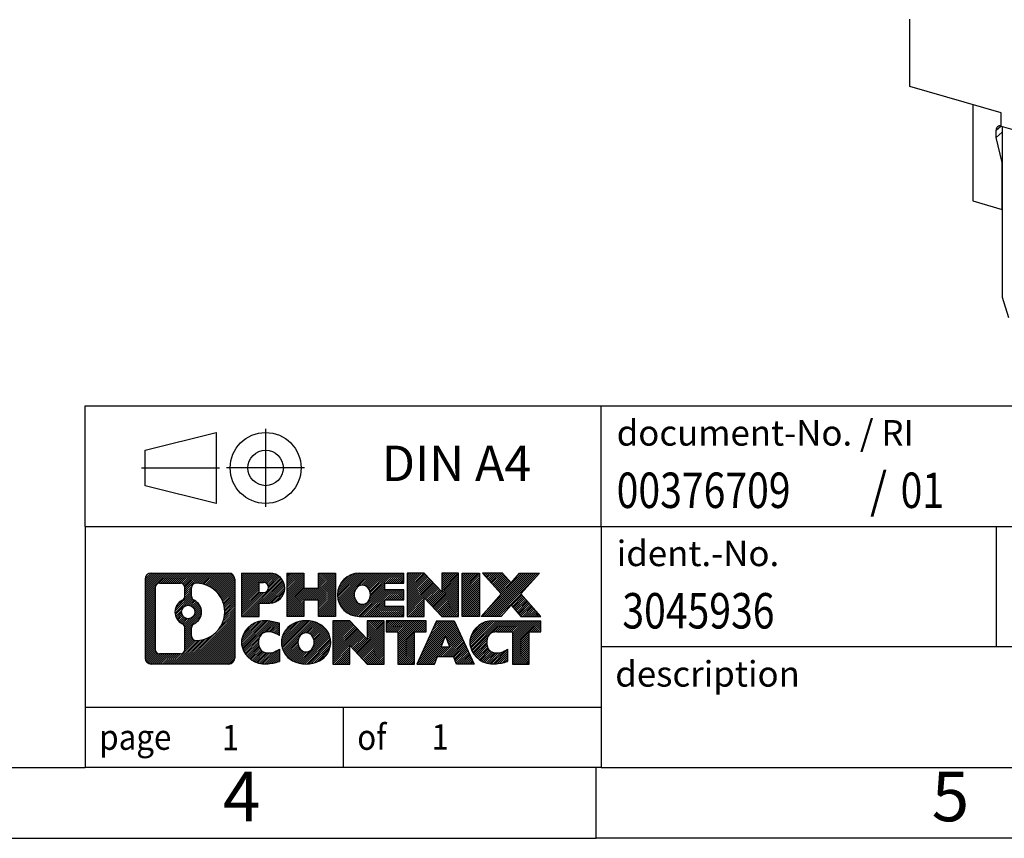
# Model space of a CAD drawing. Units: millimetres. Extents: x -38 to 259, y 742 to 952.
# Drawn here: x 120 to 190, y 742 to 800 of the extents above; entities that cross this region are included whole.
import ezdxf

# ---------------------------------------------------------------- set-up
doc = ezdxf.new("R2010")
doc.units = ezdxf.units.MM
doc.linetypes.add('DOT_CENTER', pattern=[14, 12, -1, 0, -1])
doc.linetypes.add('PHANTOM', pattern=[13, 10, -1, 0, -1, 0, -1])
doc.layers.add('1', color=7, linetype='Continuous')
doc.styles.add('CONVERTER_11', font='txt.shx', dxfattribs={"width": 0.9})
doc.styles.add('CONVERTER_12', font='txt.shx', dxfattribs={"width": 0.81})
doc.styles.add('CONVERTER_14', font='txt.shx', dxfattribs={"width": 0.855})
pattern_1 = [(45, (0, 0), (-0.0707106781186548, 0.0707106781186548), [])]

# ---------------------------------------------------------------- blocks, each defined once
blk = doc.blocks.new('UPBV_4_14-select__1', base_point=(182.9487208043386, 776.8789758550196))
at = {"color": 7, "linetype": 'Continuous'}
for p, q in [((182.9487208043387, 794.927545623851), (182.9487208043386, 799.6690347095828)), ((189.4006099630895, 793.0650456525576), (182.9487208043387, 794.927545623851)), ((187.3936235902126, 793.6444127138778), (187.3936235902128, 786.8461132941696)), ((189.4006099630894, 792.112417708394), (189.4006099630895, 793.0650456525576)), ((189.0390718574033, 791.307458095741), (189.0390718574033, 791.8270733380117)), ((189.4006099630894, 792.112417708394), (196.7618258952605, 789.9874177083929)), ((189.4756099630894, 792.0907670732995), (189.4756099630885, 780.0530139607002)), ((189.0390718574033, 791.307458095741), (189.4756099630894, 791.6855111849852)), ((189.4720845592955, 789.5664326919567), (189.0390718574033, 791.307458095741)), ((189.4720845592955, 789.5664326919567), (189.4756099630892, 789.5694857812007)), ((189.4720845592956, 786.2461132941697), (189.4720845592955, 789.5664326919567)), ((187.3936235902128, 786.8461132941696), (189.4720845592956, 786.2461132941697)), ((189.4720845592956, 786.2461132941697), (189.475609963089, 786.2491663834135)), ((189.4756099630885, 780.0530139607002), (189.9086226649821, 778.6289758550191))]:
    blk.add_line(p, q, dxfattribs=at)
at = {"color": 2, "linetype": 'Continuous'}
blk.add_line((189.0390718574033, 791.8270733380117), (189.4006099630894, 792.1401745219721), dxfattribs=at)
at = {"color": 7, "linetype": 'Continuous'}
for points, knots in [([(189.1447577239415, 792.0800378110209), (189.1143652402403, 792.0453363447309), (189.0510475331668, 791.9730415573069), (189.043168794786, 791.8770098597004), (189.0390718574033, 791.8270733380117)], [0, 0, 0, 0, 0.1347351597551298, 0.280698468389777, 0.280698468389777, 0.280698468389777, 0.280698468389777]), ([(189.4006099630894, 792.1497793173968), (189.3524106117277, 792.1517091570665), (189.2595400992779, 792.1554275534262), (189.1820370564935, 792.1045231042918), (189.1447577239415, 792.0800378110209)], [0, 0, 0, 0, 0.1407419042915127, 0.2711815175719802, 0.2711815175719802, 0.2711815175719802, 0.2711815175719802])]:
    blk.add_open_spline(points, degree=3, knots=knots, dxfattribs=at)
blk = doc.blocks.new('AllgSicht1', base_point=(214.0000001229905, 816.9999993799129))
blk.add_blockref('UPBV_4_14-select__1', (182.9487208043386, 776.8789758550196))
blk = doc.blocks.new('_rahmen', base_point=(254.3203638952822, 741.8844152331473))
at = {"layer": '1', "linetype": 'Continuous'}
h = blk.add_hatch(dxfattribs=at)
h.set_pattern_fill('_USER', color=2, scale=0.1, angle=45, pattern_type=0)
h.set_pattern_definition(pattern_1)
edge = h.paths.add_edge_path()
edge.add_line((135.3340155765783, 760.1666706177472), (135.3340155765783, 754.602159848547))
edge.add_arc((134.9097709611944, 754.602159848547), 0.4242446153832589, 270, 360, ccw=False)
edge.add_line((134.9097709611944, 754.1779152331637), (129.4364588704776, 754.1779152331637))
edge.add_arc((129.4364588704776, 754.602159848547), 0.4242446153828041, 180, 270, ccw=False)
edge.add_line((129.0122142550948, 754.602159848547), (129.0122142550948, 760.1666706177472))
edge.add_arc((129.4364588704776, 760.1666706177472), 0.4242446153838273, 90, 180, ccw=False)
edge.add_line((129.4364588704776, 760.590915233131), (134.9097709611944, 760.590915233131))
edge.add_arc((134.9097709611944, 760.1666706177472), 0.4242446153839126, 0, 90, ccw=False)
edge = h.paths.add_edge_path(flags=16)
edge.add_arc((132.0560445209951, 757.8477883893917), 0.4709789327785074, 0, 360)
edge = h.paths.add_edge_path(flags=16)
edge.add_arc((132.6059022337558, 756.7386467894232), 0.3157169230765964, 115.3740086783521, 180)
edge.add_line((132.290185310679, 756.7386467894232), (132.290185310679, 756.1567953827282))
edge.add_arc((132.6059022337558, 756.1567953827282), 0.3157169230768204, 180, 269.811032957449)
edge.add_arc((132.6115183690658, 757.8596303302971), 2.018561131933266, 269.8110329575858, 450.1889670424142)
edge.add_arc((132.6059022337558, 759.5624652778663), 0.3157169230760143, 90.18896704255111, 180)
edge.add_line((132.290185310679, 759.5624652778663), (132.290185310679, 758.9569299893594))
edge.add_arc((132.6059022337558, 758.9569299893594), 0.3157169230768204, 180, 244.625991321639)
edge.add_arc((132.0798595356679, 757.8477883893917), 0.9118481501444333, -64.62599132182282, 64.62599132180748, ccw=False)
edge = h.paths.add_edge_path(flags=16)
edge.add_arc((130.0303535472241, 755.2061877117973), 0.315716923075712, 180, 270)
edge.add_line((130.0303535472241, 754.8904707887206), (131.5061868082337, 754.8904707887206))
edge.add_arc((131.5061868082337, 755.2061877117973), 0.3157169230767067, 270, 360)
edge.add_line((131.8219037313103, 755.2061877117973), (131.8219037313103, 756.7369586433289))
edge.add_arc((131.5061868082337, 756.7369586433289), 0.315716923076593, 0, 64.80558935146468)
edge.add_arc((132.0287712558087, 757.8477883893917), 0.9118975235575889, 115.19441064852899, 244.80558935148622, ccw=False)
edge.add_arc((131.5061868082337, 758.9586181354539), 0.3157169230761717, 295.1944106485354, 360)
edge.add_line((131.8219037313103, 758.9586181354539), (131.8219037313103, 759.5626427545144))
edge.add_arc((131.5061868082337, 759.5626427545144), 0.315716923076593, 0, 90)
edge.add_line((131.5061868082337, 759.8783596775905), (130.0303535472241, 759.8783596775905))
edge.add_arc((130.0303535472241, 759.5626427545144), 0.3157169230761383, 90, 180)
edge.add_line((129.7146366241484, 759.5626427545144), (129.7146366241484, 755.2061877117973))
h = blk.add_hatch(dxfattribs=at)
h.set_pattern_fill('_USER', color=2, scale=0.1, angle=45, pattern_type=0)
h.set_pattern_definition(pattern_1)
edge = h.paths.add_edge_path()
edge.add_line((135.3340155765783, 760.1666706177472), (135.3340155765783, 754.602159848547))
edge.add_arc((134.9097709611944, 754.602159848547), 0.4242446153832589, 270, 360, ccw=False)
edge.add_line((134.9097709611944, 754.1779152331637), (129.4364588704776, 754.1779152331637))
edge.add_arc((129.4364588704776, 754.602159848547), 0.4242446153828041, 180, 270, ccw=False)
edge.add_line((129.0122142550948, 754.602159848547), (129.0122142550948, 760.1666706177472))
edge.add_arc((129.4364588704776, 760.1666706177472), 0.4242446153838273, 90, 180, ccw=False)
edge.add_line((129.4364588704776, 760.590915233131), (134.9097709611944, 760.590915233131))
edge.add_arc((134.9097709611944, 760.1666706177472), 0.4242446153839126, 0, 90, ccw=False)
edge = h.paths.add_edge_path(flags=16)
edge.add_arc((132.0560445209951, 757.8477883893917), 0.4709789327785074, 0, 360)
edge = h.paths.add_edge_path(flags=16)
edge.add_arc((132.6059022337558, 756.7386467894232), 0.3157169230765964, 115.3740086783521, 180)
edge.add_line((132.290185310679, 756.7386467894232), (132.290185310679, 756.1567953827282))
edge.add_arc((132.6059022337558, 756.1567953827282), 0.3157169230768204, 180, 269.811032957449)
edge.add_arc((132.6115183690658, 757.8596303302971), 2.018561131933266, 269.8110329575858, 450.1889670424142)
edge.add_arc((132.6059022337558, 759.5624652778663), 0.3157169230760143, 90.18896704255111, 180)
edge.add_line((132.290185310679, 759.5624652778663), (132.290185310679, 758.9569299893594))
edge.add_arc((132.6059022337558, 758.9569299893594), 0.3157169230768204, 180, 244.625991321639)
edge.add_arc((132.0798595356679, 757.8477883893917), 0.9118481501444333, -64.62599132182282, 64.62599132180748, ccw=False)
edge = h.paths.add_edge_path(flags=16)
edge.add_arc((130.0303535472241, 755.2061877117973), 0.315716923075712, 180, 270)
edge.add_line((130.0303535472241, 754.8904707887206), (131.5061868082337, 754.8904707887206))
edge.add_arc((131.5061868082337, 755.2061877117973), 0.3157169230767067, 270, 360)
edge.add_line((131.8219037313103, 755.2061877117973), (131.8219037313103, 756.7369586433289))
edge.add_arc((131.5061868082337, 756.7369586433289), 0.315716923076593, 0, 64.80558935146468)
edge.add_arc((132.0287712558087, 757.8477883893917), 0.9118975235575889, 115.19441064852899, 244.80558935148622, ccw=False)
edge.add_arc((131.5061868082337, 758.9586181354539), 0.3157169230761717, 295.1944106485354, 360)
edge.add_line((131.8219037313103, 758.9586181354539), (131.8219037313103, 759.5626427545144))
edge.add_arc((131.5061868082337, 759.5626427545144), 0.315716923076593, 0, 90)
edge.add_line((131.5061868082337, 759.8783596775905), (130.0303535472241, 759.8783596775905))
edge.add_arc((130.0303535472241, 759.5626427545144), 0.3157169230761383, 90, 180)
edge.add_line((129.7146366241484, 759.5626427545144), (129.7146366241484, 755.2061877117973))
h = blk.add_hatch(dxfattribs=at)
h.set_pattern_fill('_USER', color=2, scale=0.1, angle=45, pattern_type=0)
h.set_pattern_definition(pattern_1)
edge = h.paths.add_edge_path()
edge.add_line((137.8104046554795, 758.4801839504818), (137.0516370676992, 758.4801839504818))
edge.add_line((137.0516370676992, 758.4801839504818), (137.0516370676992, 757.537105709338))
edge.add_line((137.0516370676992, 757.537105709338), (135.8111326574451, 757.537105709338))
edge.add_line((135.8111326574451, 757.537105709338), (135.8111326574451, 760.5909152331492))
edge.add_line((135.8111326574451, 760.5909152331492), (137.8104046554795, 760.5909152331492))
edge.add_arc((137.8104046554795, 759.5355495918154), 1.055365641333651, -90, 90, ccw=False)
edge = h.paths.add_edge_path(flags=16)
edge.add_arc((137.3689321292411, 759.574945563038), 0.3528638246712035, 270, 450)
edge.add_line((137.3689321292411, 759.9278093877091), (137.0516370676992, 759.9278093877091))
edge.add_line((137.0516370676992, 759.9278093877091), (137.0516370676992, 759.2220817383668))
edge.add_line((137.0516370676992, 759.2220817383668), (137.3689321292411, 759.2220817383668))
h = blk.add_hatch(dxfattribs=at)
h.set_pattern_fill('_USER', color=2, scale=0.1, angle=45, pattern_type=0)
h.set_pattern_definition(pattern_1)
edge = h.paths.add_edge_path()
edge.add_line((137.8104046554795, 758.4801839504818), (137.0516370676992, 758.4801839504818))
edge.add_line((137.0516370676992, 758.4801839504818), (137.0516370676992, 757.537105709338))
edge.add_line((137.0516370676992, 757.537105709338), (135.8111326574451, 757.537105709338))
edge.add_line((135.8111326574451, 757.537105709338), (135.8111326574451, 760.5909152331492))
edge.add_line((135.8111326574451, 760.5909152331492), (137.8104046554795, 760.5909152331492))
edge.add_arc((137.8104046554795, 759.5355495918154), 1.055365641333651, -90, 90, ccw=False)
edge = h.paths.add_edge_path(flags=16)
edge.add_arc((137.3689321292411, 759.574945563038), 0.3528638246712035, 270, 450)
edge.add_line((137.3689321292411, 759.9278093877091), (137.0516370676992, 759.9278093877091))
edge.add_line((137.0516370676992, 759.9278093877091), (137.0516370676992, 759.2220817383668))
edge.add_line((137.0516370676992, 759.2220817383668), (137.3689321292411, 759.2220817383668))
h = blk.add_hatch(dxfattribs=at)
h.set_pattern_fill('_USER', color=2, scale=0.1, angle=45, pattern_type=0)
h.set_pattern_definition(pattern_1)
h.paths.add_polyline_path([(142.4430600814933, 757.537105709338), (141.2502673793269, 757.537105709338), (141.2502673793269, 758.6713778181818), (140.2006098014194, 758.6713778181818), (140.2006098014194, 757.537105709338), (139.0078170992528, 757.537105709338), (139.0078170992528, 760.5909152331492), (140.2006098014194, 760.5909152331492), (140.2006098014194, 759.5220818998146), (141.2502673793269, 759.5220818998146), (141.2502673793269, 760.5909152331492), (142.4430600814933, 760.5909152331492)])
h = blk.add_hatch(dxfattribs=at)
h.set_pattern_fill('_USER', color=2, scale=0.1, angle=45, pattern_type=0)
h.set_pattern_definition(pattern_1)
h.paths.add_polyline_path([(142.4430600814933, 757.537105709338), (141.2502673793269, 757.537105709338), (141.2502673793269, 758.6713778181818), (140.2006098014194, 758.6713778181818), (140.2006098014194, 757.537105709338), (139.0078170992528, 757.537105709338), (139.0078170992528, 760.5909152331492), (140.2006098014194, 760.5909152331492), (140.2006098014194, 759.5220818998146), (141.2502673793269, 759.5220818998146), (141.2502673793269, 760.5909152331492), (142.4430600814933, 760.5909152331492)])
h = blk.add_hatch(dxfattribs=at)
h.set_pattern_fill('_USER', color=2, scale=0.1, angle=45, pattern_type=0)
h.set_pattern_definition(pattern_1)
edge = h.paths.add_edge_path()
edge.add_line((147.2619425982479, 759.8929016277061), (145.9260147718202, 759.8929016277061))
edge.add_line((145.9260147718202, 759.8929016277061), (145.9260147718202, 759.4130172739644))
edge.add_line((145.9260147718202, 759.4130172739644), (147.2619425982479, 759.4130172739644))
edge.add_line((147.2619425982479, 759.4130172739644), (147.2619425982479, 758.7150036685222))
edge.add_line((147.2619425982479, 758.7150036685222), (145.9260147718202, 758.7150036685222))
edge.add_line((145.9260147718202, 758.7150036685222), (145.9260147718202, 758.2351193147805))
edge.add_line((145.9260147718202, 758.2351193147805), (147.2619425982479, 758.2351193147805))
edge.add_line((147.2619425982479, 758.2351193147805), (147.2619425982479, 757.537105709338))
edge.add_line((147.2619425982479, 757.537105709338), (144.1116228744669, 757.537105709338))
edge.add_arc((144.1116228744669, 759.0640104712433), 1.526904761905939, 90, 270, ccw=False)
edge.add_line((144.1116228744669, 760.5909152331492), (147.2619425982479, 760.5909152331492))
edge.add_line((147.2619425982479, 760.5909152331492), (147.2619425982479, 759.8929016277061))
edge = h.paths.add_edge_path(flags=16)
edge.add_arc((144.3278948846321, 759.2207416493637), 0.5179085730135616, 38.12041979714829, 141.879580202844)
edge.add_arc((144.5276349209784, 759.0640104712433), 0.7717997786797075, 141.8795802028371, 218.1204197971562)
edge.add_arc((144.3278948846321, 758.9072792931229), 0.5179085730134722, 218.120419797156, 321.8795802028517)
edge.add_arc((144.1281548482859, 759.0640104712433), 0.7717997786796373, 321.8795802028437, 398.1204197971629)
h = blk.add_hatch(dxfattribs=at)
h.set_pattern_fill('_USER', color=2, scale=0.1, angle=45, pattern_type=0)
h.set_pattern_definition(pattern_1)
edge = h.paths.add_edge_path()
edge.add_line((147.2619425982479, 759.8929016277061), (145.9260147718202, 759.8929016277061))
edge.add_line((145.9260147718202, 759.8929016277061), (145.9260147718202, 759.4130172739644))
edge.add_line((145.9260147718202, 759.4130172739644), (147.2619425982479, 759.4130172739644))
edge.add_line((147.2619425982479, 759.4130172739644), (147.2619425982479, 758.7150036685222))
edge.add_line((147.2619425982479, 758.7150036685222), (145.9260147718202, 758.7150036685222))
edge.add_line((145.9260147718202, 758.7150036685222), (145.9260147718202, 758.2351193147805))
edge.add_line((145.9260147718202, 758.2351193147805), (147.2619425982479, 758.2351193147805))
edge.add_line((147.2619425982479, 758.2351193147805), (147.2619425982479, 757.537105709338))
edge.add_line((147.2619425982479, 757.537105709338), (144.1116228744669, 757.537105709338))
edge.add_arc((144.1116228744669, 759.0640104712433), 1.526904761905939, 90, 270, ccw=False)
edge.add_line((144.1116228744669, 760.5909152331492), (147.2619425982479, 760.5909152331492))
edge.add_line((147.2619425982479, 760.5909152331492), (147.2619425982479, 759.8929016277061))
edge = h.paths.add_edge_path(flags=16)
edge.add_arc((144.3278948846321, 759.2207416493637), 0.5179085730135616, 38.12041979714829, 141.879580202844)
edge.add_arc((144.5276349209784, 759.0640104712433), 0.7717997786797075, 141.8795802028371, 218.1204197971562)
edge.add_arc((144.3278948846321, 758.9072792931229), 0.5179085730134722, 218.120419797156, 321.8795802028517)
edge.add_arc((144.1281548482859, 759.0640104712433), 0.7717997786796373, 321.8795802028437, 398.1204197971629)
h = blk.add_hatch(dxfattribs=at)
h.set_pattern_fill('_USER', color=2, scale=0.1, angle=45, pattern_type=0)
h.set_pattern_definition(pattern_1)
h.paths.add_polyline_path([(149.9337982511013, 759.282139722944), (148.6932938408473, 760.5909152331492), (147.5005011386808, 760.5909152331492), (147.5005011386808, 757.537105709338), (148.6932938408473, 757.537105709338), (148.6932938408473, 758.8458812195427), (149.9337982511013, 757.537105709338), (151.1265909532679, 757.537105709338), (151.1265909532679, 760.5909152331492), (149.9337982511013, 760.5909152331492)])
h = blk.add_hatch(dxfattribs=at)
h.set_pattern_fill('_USER', color=2, scale=0.1, angle=45, pattern_type=0)
h.set_pattern_definition(pattern_1)
h.paths.add_polyline_path([(149.9337982511013, 759.282139722944), (148.6932938408473, 760.5909152331492), (147.5005011386808, 760.5909152331492), (147.5005011386808, 757.537105709338), (148.6932938408473, 757.537105709338), (148.6932938408473, 758.8458812195427), (149.9337982511013, 757.537105709338), (151.1265909532679, 757.537105709338), (151.1265909532679, 760.5909152331492), (149.9337982511013, 760.5909152331492)])
h = blk.add_hatch(dxfattribs=at)
h.set_pattern_fill('_USER', color=2, scale=0.1, angle=45, pattern_type=0)
h.set_pattern_definition(pattern_1)
h.paths.add_polyline_path([(152.6056539039547, 757.537105709338), (151.3651494937018, 757.537105709338), (151.3651494937018, 760.5909152331492), (152.6056539039547, 760.5909152331492)])
h = blk.add_hatch(dxfattribs=at)
h.set_pattern_fill('_USER', color=2, scale=0.1, angle=45, pattern_type=0)
h.set_pattern_definition(pattern_1)
h.paths.add_polyline_path([(152.6056539039547, 757.537105709338), (151.3651494937018, 757.537105709338), (151.3651494937018, 760.5909152331492), (152.6056539039547, 760.5909152331492)])
h = blk.add_hatch(dxfattribs=at)
h.set_pattern_fill('_USER', color=2, scale=0.1, angle=45, pattern_type=0)
h.set_pattern_definition(pattern_1)
h.paths.add_polyline_path([(156.8281400696255, 760.5909152331492), (155.525610438859, 759.117964703113), (156.9235634857993, 757.537105709338), (155.520839268051, 757.537105709338), (154.8242483299855, 758.3248374946317), (154.1276573919198, 757.537105709338), (152.7249331741716, 757.537105709338), (154.1228862211119, 759.117964703113), (152.8203565903444, 760.5909152331492), (154.2230808080937, 760.5909152331492), (154.8242483299855, 759.9110919115936), (155.4254158518783, 760.5909152331492)])
h = blk.add_hatch(dxfattribs=at)
h.set_pattern_fill('_USER', color=2, scale=0.1, angle=45, pattern_type=0)
h.set_pattern_definition(pattern_1)
h.paths.add_polyline_path([(156.8281400696255, 760.5909152331492), (155.525610438859, 759.117964703113), (156.9235634857993, 757.537105709338), (155.520839268051, 757.537105709338), (154.8242483299855, 758.3248374946317), (154.1276573919198, 757.537105709338), (152.7249331741716, 757.537105709338), (154.1228862211119, 759.117964703113), (152.8203565903444, 760.5909152331492), (154.2230808080937, 760.5909152331492), (154.8242483299855, 759.9110919115936), (155.4254158518783, 760.5909152331492)])
h = blk.add_hatch(dxfattribs=at)
h.set_pattern_fill('_USER', color=2, scale=0.1, angle=45, pattern_type=0)
h.set_pattern_definition(pattern_1)
edge = h.paths.add_edge_path()
edge.add_arc((137.4359164879177, 755.592029633034), 1.639695123940566, 84.84185523036155, 164.9381082228864)
edge.add_arc((137.0167886444549, 755.704819995069), 1.205656168390929, 164.9381082228791, 195.0618917770948)
edge.add_arc((137.4359164879177, 755.8176103571038), 1.639695123939395, 195.0618917770906, 275.1581447696403)
edge.add_arc((137.1470603931818, 759.0175009403254), 4.852596863498169, 275.1581447696253, 285.979991258353)
edge.add_line((138.4829883102996, 754.3524186345246), (138.4829883102996, 755.2249356413278))
edge.add_arc((137.3049332682747, 757.1152863604776), 2.227384008972719, 288.4480761181337, 301.93090894995964, ccw=False)
edge.add_arc((137.7231010019355, 755.8617405844404), 0.905929784984867, 246.62772211186962, 288.44807611816077, ccw=False)
edge.add_arc((137.5666609692335, 755.4997485657304), 0.5115800601948034, 208.5214732576956, 246.6277221118219, ccw=False)
edge.add_arc((137.9440182273138, 755.704819995069), 0.9410597353332295, 151.4785267422661, 208.5214732577096, ccw=False)
edge.add_arc((137.5666609692335, 755.909891424408), 0.511580060194863, 113.37227788820331, 151.4785267423044, ccw=False)
edge.add_arc((137.7231010019355, 755.5478994056973), 0.9059297849853858, 71.55192388185287, 113.37227788812751, ccw=False)
edge.add_arc((137.3049332682747, 754.2943536296608), 2.227384008973453, 58.06909105004041, 71.55192388186629, ccw=False)
edge.add_line((138.4829883102996, 756.1847043488107), (138.4829883102996, 757.0572213556139))
edge.add_arc((137.1470603931818, 752.3921390498131), 4.85259686349804, 74.02000874164729, 84.84185523037475)
h = blk.add_hatch(dxfattribs=at)
h.set_pattern_fill('_USER', color=2, scale=0.1, angle=45, pattern_type=0)
h.set_pattern_definition(pattern_1)
edge = h.paths.add_edge_path()
edge.add_arc((137.4359164879177, 755.592029633034), 1.639695123940566, 84.84185523036155, 164.9381082228864)
edge.add_arc((137.0167886444549, 755.704819995069), 1.205656168390929, 164.9381082228791, 195.0618917770948)
edge.add_arc((137.4359164879177, 755.8176103571038), 1.639695123939395, 195.0618917770906, 275.1581447696403)
edge.add_arc((137.1470603931818, 759.0175009403254), 4.852596863498169, 275.1581447696253, 285.979991258353)
edge.add_line((138.4829883102996, 754.3524186345246), (138.4829883102996, 755.2249356413278))
edge.add_arc((137.3049332682747, 757.1152863604776), 2.227384008972719, 288.4480761181337, 301.93090894995964, ccw=False)
edge.add_arc((137.7231010019355, 755.8617405844404), 0.905929784984867, 246.62772211186962, 288.44807611816077, ccw=False)
edge.add_arc((137.5666609692335, 755.4997485657304), 0.5115800601948034, 208.5214732576956, 246.6277221118219, ccw=False)
edge.add_arc((137.9440182273138, 755.704819995069), 0.9410597353332295, 151.4785267422661, 208.5214732577096, ccw=False)
edge.add_arc((137.5666609692335, 755.909891424408), 0.511580060194863, 113.37227788820331, 151.4785267423044, ccw=False)
edge.add_arc((137.7231010019355, 755.5478994056973), 0.9059297849853858, 71.55192388185287, 113.37227788812751, ccw=False)
edge.add_arc((137.3049332682747, 754.2943536296608), 2.227384008973453, 58.06909105004041, 71.55192388186629, ccw=False)
edge.add_line((138.4829883102996, 756.1847043488107), (138.4829883102996, 757.0572213556139))
edge.add_arc((137.1470603931818, 752.3921390498131), 4.85259686349804, 74.02000874164729, 84.84185523037475)
h = blk.add_hatch(dxfattribs=at)
h.set_pattern_fill('_USER', color=2, scale=0.1, angle=45, pattern_type=0)
h.set_pattern_definition(pattern_1)
edge = h.paths.add_edge_path()
edge.add_arc((140.3669474038386, 755.1662449847662), 2.065479772208543, 62.451851824306, 117.5481481756667)
edge.add_arc((140.0860075120053, 755.704819995069), 1.458034083651465, 117.548148175663, 242.451851824337)
edge.add_arc((140.3669474038386, 756.2433950053722), 2.065479772208433, 242.4518518243391, 297.5481481756882)
edge.add_arc((140.6478872956719, 755.704819995069), 1.458034083651977, 297.5481481757016, 422.4518518242985)
edge = h.paths.add_edge_path(flags=16)
edge.add_arc((140.1672073674922, 755.704819995069), 0.7717997786797075, 321.8795802028371, 398.1204197971563)
edge.add_arc((140.3669474038386, 755.8615511731895), 0.5179085730133349, 38.12041979715197, 141.8795802028538)
edge.add_arc((140.5666874401847, 755.704819995069), 0.7717997786794808, 141.8795802028346, 218.120419797172)
edge.add_arc((140.3669474038386, 755.548088816949), 0.5179085730137529, 218.1204197971956, 321.8795802027985)
h = blk.add_hatch(dxfattribs=at)
h.set_pattern_fill('_USER', color=2, scale=0.1, angle=45, pattern_type=0)
h.set_pattern_definition(pattern_1)
edge = h.paths.add_edge_path()
edge.add_arc((140.3669474038386, 755.1662449847662), 2.065479772208543, 62.451851824306, 117.5481481756667)
edge.add_arc((140.0860075120053, 755.704819995069), 1.458034083651465, 117.548148175663, 242.451851824337)
edge.add_arc((140.3669474038386, 756.2433950053722), 2.065479772208433, 242.4518518243391, 297.5481481756882)
edge.add_arc((140.6478872956719, 755.704819995069), 1.458034083651977, 297.5481481757016, 422.4518518242985)
edge = h.paths.add_edge_path(flags=16)
edge.add_arc((140.1672073674922, 755.704819995069), 0.7717997786797075, 321.8795802028371, 398.1204197971563)
edge.add_arc((140.3669474038386, 755.8615511731895), 0.5179085730133349, 38.12041979715197, 141.8795802028538)
edge.add_arc((140.5666874401847, 755.704819995069), 0.7717997786794808, 141.8795802028346, 218.120419797172)
edge.add_arc((140.3669474038386, 755.548088816949), 0.5179085730137529, 218.1204197971956, 321.8795802027985)
h = blk.add_hatch(dxfattribs=at)
h.set_pattern_fill('_USER', color=2, scale=0.1, angle=45, pattern_type=0)
h.set_pattern_definition(pattern_1)
h.paths.add_polyline_path([(144.6853594306816, 755.9229492467697), (143.4448550204287, 757.2317247569747), (142.2520623182611, 757.2317247569747), (142.2520623182611, 754.1779152331637), (143.4448550204287, 754.1779152331637), (143.4448550204287, 755.4866907433683), (144.6853594306816, 754.1779152331637), (145.878152132848, 754.1779152331637), (145.878152132848, 757.2317247569747), (144.6853594306816, 757.2317247569747)])
h = blk.add_hatch(dxfattribs=at)
h.set_pattern_fill('_USER', color=2, scale=0.1, angle=45, pattern_type=0)
h.set_pattern_definition(pattern_1)
h.paths.add_polyline_path([(144.6853594306816, 755.9229492467697), (143.4448550204287, 757.2317247569747), (142.2520623182611, 757.2317247569747), (142.2520623182611, 754.1779152331637), (143.4448550204287, 754.1779152331637), (143.4448550204287, 755.4866907433683), (144.6853594306816, 754.1779152331637), (145.878152132848, 754.1779152331637), (145.878152132848, 757.2317247569747), (144.6853594306816, 757.2317247569747)])
h = blk.add_hatch(dxfattribs=at)
h.set_pattern_fill('_USER', color=2, scale=0.1, angle=45, pattern_type=0)
h.set_pattern_definition(pattern_1)
h.paths.add_polyline_path([(148.8362780342218, 757.2317247569747), (146.0212872571082, 757.2317247569747), (146.0212872571082, 756.4464594508512), (146.8323862945828, 756.4464594508512), (146.8323862945828, 754.1779152331637), (148.0251789967493, 754.1779152331637), (148.0251789967493, 756.4464594508512), (148.8362780342218, 756.4464594508512)])
h = blk.add_hatch(dxfattribs=at)
h.set_pattern_fill('_USER', color=2, scale=0.1, angle=45, pattern_type=0)
h.set_pattern_definition(pattern_1)
h.paths.add_polyline_path([(148.8362780342218, 757.2317247569747), (146.0212872571082, 757.2317247569747), (146.0212872571082, 756.4464594508512), (146.8323862945828, 756.4464594508512), (146.8323862945828, 754.1779152331637), (148.0251789967493, 754.1779152331637), (148.0251789967493, 756.4464594508512), (148.8362780342218, 756.4464594508512)])
h = blk.add_hatch(dxfattribs=at)
h.set_pattern_fill('_USER', color=2, scale=0.1, angle=45, pattern_type=0)
h.set_pattern_definition(pattern_1)
h.paths.add_polyline_path([(150.9747054901688, 754.1779152331637), (150.763225436693, 754.7188757773815), (149.6307838600192, 754.7188757773815), (149.4193038065434, 754.1779152331637), (148.1787993962904, 754.1779152331637), (149.5767524432297, 757.2317247569747), (150.8172568534824, 757.2317247569747), (152.2152099004227, 754.1779152331637)])
h.paths.add_polyline_path([(149.8968394111642, 755.3994390426882), (150.1970046483566, 756.1672540086748), (150.4971698855467, 755.3994390426882)], flags=16)
h = blk.add_hatch(dxfattribs=at)
h.set_pattern_fill('_USER', color=2, scale=0.1, angle=45, pattern_type=0)
h.set_pattern_definition(pattern_1)
h.paths.add_polyline_path([(150.9747054901688, 754.1779152331637), (150.763225436693, 754.7188757773815), (149.6307838600192, 754.7188757773815), (149.4193038065434, 754.1779152331637), (148.1787993962904, 754.1779152331637), (149.5767524432297, 757.2317247569747), (150.8172568534824, 757.2317247569747), (152.2152099004227, 754.1779152331637)])
h.paths.add_polyline_path([(149.8968394111642, 755.3994390426882), (150.1970046483566, 756.1672540086748), (150.4971698855467, 755.3994390426882)], flags=16)
h = blk.add_hatch(dxfattribs=at)
h.set_pattern_fill('_USER', color=2, scale=0.1, angle=45, pattern_type=0)
h.set_pattern_definition(pattern_1)
edge = h.paths.add_edge_path()
edge.add_line((156.9235634857993, 756.4464594508512), (156.1124644483259, 756.4464594508512))
edge.add_line((156.1124644483259, 756.4464594508512), (156.1124644483259, 754.1779152331637))
edge.add_line((156.1124644483259, 754.1779152331637), (154.9196717461582, 754.1779152331637))
edge.add_line((154.9196717461582, 754.1779152331637), (154.9196717461582, 756.4464594508512))
edge.add_line((154.9196717461582, 756.4464594508512), (153.8160324465901, 756.4464594508512))
edge.add_arc((153.8160324465901, 755.4919364440251), 0.9545230068260935, 90, 109.337143219432)
edge.add_arc((153.6693624484864, 755.909891424408), 0.5115800601944143, 109.3371432194853, 151.4785267424197)
edge.add_arc((154.0467197065678, 755.704819995069), 0.9410597353349309, 151.4785267423617, 208.5214732576687)
edge.add_arc((153.6693624484864, 755.4997485657304), 0.5115800601959944, 208.521473257681, 246.6277221118424)
edge.add_arc((153.8258024811895, 755.8617405844404), 0.9059297849852278, 246.6277221118168, 288.4480761180828)
edge.add_arc((153.4076347475276, 757.1152863604771), 2.227384008972719, 288.4480761181337, 301.9309089499401)
edge.add_line((154.5856897895515, 755.2249356413273), (154.5856897895515, 754.3524186345239))
edge.add_arc((153.2497618724348, 759.0175009403254), 4.852596863498825, 275.15814476963635, 285.9799912583386, ccw=False)
edge.add_arc((153.5386179671706, 755.8176103571038), 1.639695123940421, 195.0618917771015, 275.158144769676, ccw=False)
edge.add_arc((153.119490123709, 755.704819995069), 1.20565616839296, 164.938108222905, 195.061891777095, ccw=False)
edge.add_arc((153.5386179671706, 755.592029633034), 1.639695123940214, 90, 164.9381082228947, ccw=False)
edge.add_line((153.5386179671706, 757.2317247569742), (156.9235634857993, 757.2317247569747))
edge.add_line((156.9235634857993, 757.2317247569747), (156.9235634857993, 756.4464594508512))
h = blk.add_hatch(dxfattribs=at)
h.set_pattern_fill('_USER', color=2, scale=0.1, angle=45, pattern_type=0)
h.set_pattern_definition(pattern_1)
edge = h.paths.add_edge_path()
edge.add_line((156.9235634857993, 756.4464594508512), (156.1124644483259, 756.4464594508512))
edge.add_line((156.1124644483259, 756.4464594508512), (156.1124644483259, 754.1779152331637))
edge.add_line((156.1124644483259, 754.1779152331637), (154.9196717461582, 754.1779152331637))
edge.add_line((154.9196717461582, 754.1779152331637), (154.9196717461582, 756.4464594508512))
edge.add_line((154.9196717461582, 756.4464594508512), (153.8160324465901, 756.4464594508512))
edge.add_arc((153.8160324465901, 755.4919364440251), 0.9545230068260935, 90, 109.337143219432)
edge.add_arc((153.6693624484864, 755.909891424408), 0.5115800601944143, 109.3371432194853, 151.4785267424197)
edge.add_arc((154.0467197065678, 755.704819995069), 0.9410597353349309, 151.4785267423617, 208.5214732576687)
edge.add_arc((153.6693624484864, 755.4997485657304), 0.5115800601959944, 208.521473257681, 246.6277221118424)
edge.add_arc((153.8258024811895, 755.8617405844404), 0.9059297849852278, 246.6277221118168, 288.4480761180828)
edge.add_arc((153.4076347475276, 757.1152863604771), 2.227384008972719, 288.4480761181337, 301.9309089499401)
edge.add_line((154.5856897895515, 755.2249356413273), (154.5856897895515, 754.3524186345239))
edge.add_arc((153.2497618724348, 759.0175009403254), 4.852596863498825, 275.15814476963635, 285.9799912583386, ccw=False)
edge.add_arc((153.5386179671706, 755.8176103571038), 1.639695123940421, 195.0618917771015, 275.158144769676, ccw=False)
edge.add_arc((153.119490123709, 755.704819995069), 1.20565616839296, 164.938108222905, 195.061891777095, ccw=False)
edge.add_arc((153.5386179671706, 755.592029633034), 1.639695123940214, 90, 164.9381082228947, ccw=False)
edge.add_line((153.5386179671706, 757.2317247569742), (156.9235634857993, 757.2317247569747))
edge.add_line((156.9235634857993, 757.2317247569747), (156.9235634857993, 756.4464594508512))
at = {"color": 2, "linetype": 'Continuous'}
for p, q in [((129.4364588704776, 760.590915233131), (134.9097709611944, 760.590915233131)), ((135.8111326574451, 760.5909152331492), (135.8111326574451, 757.537105709338)), ((135.8111326574451, 760.5909152331492), (137.8104046554795, 760.5909152331492)), ((139.0078170992528, 760.5909152331492), (140.2006098014194, 760.5909152331492)), ((139.0078170992528, 760.5909152331492), (139.0078170992528, 757.537105709338)), ((140.2006098014194, 760.5909152331492), (140.2006098014194, 759.5220818998146)), ((141.2502673793269, 760.5909152331492), (142.4430600814933, 760.5909152331492)), ((141.2502673793269, 759.5220818998146), (141.2502673793269, 760.5909152331492)), ((142.4430600814933, 760.5909152331492), (142.4430600814933, 757.537105709338)), ((144.1116228744669, 760.5909152331492), (147.2619425982479, 760.5909152331492)), ((147.2619425982479, 759.8929016277061), (147.2619425982479, 760.5909152331492)), ((147.5005011386808, 760.5909152331492), (147.5005011386808, 757.537105709338)), ((148.6932938408473, 760.5909152331492), (147.5005011386808, 760.5909152331492)), ((149.9337982511013, 759.282139722944), (148.6932938408473, 760.5909152331492)), ((149.9337982511013, 760.5909152331492), (149.9337982511013, 759.282139722944)), ((151.1265909532679, 760.5909152331492), (149.9337982511013, 760.5909152331492)), ((151.1265909532679, 757.537105709338), (151.1265909532679, 760.5909152331492)), ((151.3651494937018, 760.5909152331492), (152.6056539039547, 760.5909152331492)), ((151.3651494937018, 757.537105709338), (151.3651494937018, 760.5909152331492)), ((152.6056539039547, 760.5909152331492), (152.6056539039547, 757.537105709338)), ((154.2230808080937, 760.5909152331492), (152.8203565903444, 760.5909152331492)), ((152.8203565903444, 760.5909152331492), (154.1228862211119, 759.117964703113)), ((154.2230808080937, 760.5909152331492), (154.8242483299855, 759.9110919115936)), ((154.8242483299855, 759.9110919115936), (155.4254158518783, 760.5909152331492)), ((155.4254158518783, 760.5909152331492), (156.8281400696255, 760.5909152331492)), ((155.525610438859, 759.117964703113), (156.8281400696255, 760.5909152331492)), ((129.0122142550948, 760.1666706177472), (129.0122142550948, 754.602159848547)), ((130.0303535472241, 759.8783596775905), (131.5061868082337, 759.8783596775905)), ((135.3340155765783, 760.1666706177472), (135.3340155765783, 754.602159848547)), ((137.0516370676992, 759.9278093877091), (137.3689321292411, 759.9278093877091)), ((137.0516370676992, 759.2220817383668), (137.0516370676992, 759.9278093877091)), ((145.9260147718202, 759.4130172739644), (145.9260147718202, 759.8929016277061)), ((145.9260147718202, 759.8929016277061), (147.2619425982479, 759.8929016277061)), ((129.7146366241484, 759.5626427545144), (129.7146366241484, 755.2061877117973)), ((131.8219037313103, 758.9586181354539), (131.8219037313103, 759.5626427545144)), ((132.290185310679, 758.9569299893594), (132.290185310679, 759.5624652778663)), ((137.0516370676992, 759.2220817383668), (137.3689321292411, 759.2220817383668)), ((140.2006098014194, 759.5220818998146), (141.2502673793269, 759.5220818998146)), ((147.2619425982479, 759.4130172739644), (145.9260147718202, 759.4130172739644)), ((147.2619425982479, 758.7150036685222), (147.2619425982479, 759.4130172739644)), ((137.0516370676992, 758.4801839504818), (137.8104046554795, 758.4801839504818)), ((137.0516370676992, 757.537105709338), (137.0516370676992, 758.4801839504818)), ((140.2006098014194, 758.6713778181818), (140.2006098014194, 757.537105709338)), ((141.2502673793269, 758.6713778181818), (140.2006098014194, 758.6713778181818)), ((141.2502673793269, 757.537105709338), (141.2502673793269, 758.6713778181818)), ((145.9260147718202, 758.7150036685222), (147.2619425982479, 758.7150036685222)), ((145.9260147718202, 758.2351193147805), (145.9260147718202, 758.7150036685222)), ((148.6932938408473, 757.537105709338), (148.6932938408473, 758.8458812195427)), ((148.6932938408473, 758.8458812195427), (149.9337982511013, 757.537105709338)), ((152.7249331741716, 757.537105709338), (154.1228862211119, 759.117964703113)), ((155.525610438859, 759.117964703113), (156.9235634857993, 757.537105709338)), ((147.2619425982479, 758.2351193147805), (145.9260147718202, 758.2351193147805)), ((147.2619425982479, 757.537105709338), (147.2619425982479, 758.2351193147805)), ((154.1276573919198, 757.537105709338), (154.8242483299855, 758.3248374946317)), ((154.8242483299855, 758.3248374946317), (155.520839268051, 757.537105709338)), ((135.8111326574451, 757.537105709338), (137.0516370676992, 757.537105709338)), ((138.4829883102996, 756.1847043488107), (138.4829883102996, 757.0572213556139)), ((140.2006098014194, 757.537105709338), (139.0078170992528, 757.537105709338)), ((142.4430600814933, 757.537105709338), (141.2502673793269, 757.537105709338)), ((142.2520623182611, 757.2317247569747), (142.2520623182611, 754.1779152331637)), ((143.4448550204287, 757.2317247569747), (142.2520623182611, 757.2317247569747)), ((144.6853594306816, 755.9229492467697), (143.4448550204287, 757.2317247569747)), ((144.1116228744669, 757.537105709338), (147.2619425982479, 757.537105709338)), ((145.878152132848, 757.2317247569747), (144.6853594306816, 757.2317247569747)), ((144.6853594306816, 757.2317247569747), (144.6853594306816, 755.9229492467697)), ((145.878152132848, 754.1779152331637), (145.878152132848, 757.2317247569747)), ((148.8362780342218, 757.2317247569747), (146.0212872571082, 757.2317247569747)), ((146.0212872571082, 757.2317247569747), (146.0212872571082, 756.4464594508512)), ((147.5005011386808, 757.537105709338), (148.6932938408473, 757.537105709338)), ((149.5767524432297, 757.2317247569747), (148.1787993962904, 754.1779152331637)), ((148.8362780342218, 756.4464594508512), (148.8362780342218, 757.2317247569747)), ((149.5767524432297, 757.2317247569747), (150.8172568534824, 757.2317247569747)), ((149.9337982511013, 757.537105709338), (151.1265909532679, 757.537105709338)), ((150.8172568534824, 757.2317247569747), (152.2152099004227, 754.1779152331637)), ((152.6056539039547, 757.537105709338), (151.3651494937018, 757.537105709338)), ((154.1276573919198, 757.537105709338), (152.7249331741716, 757.537105709338)), ((153.5386179671706, 757.2317247569742), (156.9235634857993, 757.2317247569747)), ((155.520839268051, 757.537105709338), (156.9235634857993, 757.537105709338)), ((156.9235634857993, 756.4464594508512), (156.9235634857993, 757.2317247569747)), ((131.8219037313103, 755.2061877117973), (131.8219037313103, 756.7369586433289)), ((132.290185310679, 756.1567953827282), (132.290185310679, 756.7386467894232)), ((146.0212872571082, 756.4464594508512), (146.8323862945828, 756.4464594508512)), ((146.8323862945828, 756.4464594508512), (146.8323862945828, 754.1779152331637)), ((148.0251789967493, 756.4464594508512), (148.8362780342218, 756.4464594508512)), ((148.0251789967493, 754.1779152331637), (148.0251789967493, 756.4464594508512)), ((153.8160324465901, 756.4464594508512), (154.9196717461582, 756.4464594508512)), ((154.9196717461582, 756.4464594508512), (154.9196717461582, 754.1779152331637)), ((156.1124644483259, 756.4464594508512), (156.9235634857993, 756.4464594508512)), ((156.1124644483259, 754.1779152331637), (156.1124644483259, 756.4464594508512)), ((149.8968394111642, 755.3994390426882), (150.1970046483566, 756.1672540086748)), ((150.4971698855467, 755.3994390426882), (150.1970046483566, 756.1672540086748)), ((138.4829883102996, 755.2249356413278), (138.4829883102996, 754.3524186345246)), ((143.4448550204287, 754.1779152331637), (143.4448550204287, 755.4866907433683)), ((143.4448550204287, 755.4866907433683), (144.6853594306816, 754.1779152331637)), ((149.8968394111642, 755.3994390426882), (150.4971698855467, 755.3994390426882)), ((154.5856897895515, 755.2249356413273), (154.5856897895515, 754.3524186345239)), ((131.5061868082337, 754.8904707887206), (130.0303535472241, 754.8904707887206)), ((149.4193038065434, 754.1779152331637), (149.6307838600192, 754.7188757773815)), ((149.6307838600192, 754.7188757773815), (150.763225436693, 754.7188757773815)), ((150.9747054901688, 754.1779152331637), (150.763225436693, 754.7188757773815)), ((134.9097709611944, 754.1779152331637), (129.4364588704776, 754.1779152331637)), ((142.2520623182611, 754.1779152331637), (143.4448550204287, 754.1779152331637)), ((144.6853594306816, 754.1779152331637), (145.878152132848, 754.1779152331637)), ((146.8323862945828, 754.1779152331637), (148.0251789967493, 754.1779152331637)), ((148.1787993962904, 754.1779152331637), (149.4193038065434, 754.1779152331637)), ((152.2152099004227, 754.1779152331637), (150.9747054901688, 754.1779152331637)), ((154.9196717461582, 754.1779152331637), (156.1124644483259, 754.1779152331637))]:
    blk.add_line(p, q, dxfattribs=at)
blk.add_circle((132.0560445209951, 757.8477883893917), 0.4709789327785074, dxfattribs=at)
for centre, radius, start, end in [((129.4364588704776, 760.1666706177472), 0.4242446153838273, 90, 180), ((134.9097709611944, 760.1666706177472), 0.4242446153839126, 0, 90), ((137.8104046554795, 759.5355495918154), 1.055365641333651, 270, 90), ((144.1116228744669, 759.0640104712433), 1.526904761905939, 90, 270), ((130.0303535472241, 759.5626427545144), 0.3157169230761383, 90, 180), ((131.5061868082337, 759.5626427545144), 0.315716923076593, 0, 90), ((132.6059022337558, 759.5624652778663), 0.3157169230760143, 90.18896704255111, 180), ((132.6115183690658, 757.8596303302971), 2.018561131933266, 269.8110329575858, 90.18896704241416), ((137.3689321292411, 759.574945563038), 0.3528638246712035, 270, 90), ((144.5276349209784, 759.0640104712433), 0.7717997786797075, 141.8795802028371, 218.1204197971562), ((144.3278948846321, 759.2207416493637), 0.5179085730135616, 38.12041979714829, 141.879580202844), ((144.1281548482859, 759.0640104712433), 0.7717997786796373, 321.8795802028437, 38.12041979716289), ((132.0287712558087, 757.8477883893917), 0.9118975235575889, 115.194410648529, 244.8055893514862), ((131.5061868082337, 758.9586181354539), 0.3157169230761717, 295.1944106485354, 0), ((132.6059022337558, 758.9569299893594), 0.3157169230768204, 180, 244.625991321639), ((132.0798595356679, 757.8477883893917), 0.9118481501444333, 295.3740086781772, 64.62599132180748), ((144.3278948846321, 758.9072792931229), 0.5179085730134722, 218.120419797156, 321.8795802028517), ((137.4359164879177, 755.592029633034), 1.639695123940566, 84.84185523036155, 164.9381082228864), ((137.1470603931818, 752.3921390498131), 4.85259686349804, 74.02000874164729, 84.84185523037475), ((140.3669474038386, 755.1662449847662), 2.065479772208543, 62.451851824306, 117.5481481756667), ((153.5386179671706, 755.592029633034), 1.639695123940214, 90, 164.9381082228947), ((131.5061868082337, 756.7369586433289), 0.315716923076593, 0, 64.80558935146468), ((132.6059022337558, 756.7386467894232), 0.3157169230765964, 115.3740086783521, 180), ((137.5666609692335, 755.909891424408), 0.511580060194863, 113.3722778882033, 151.4785267423044), ((137.7231010019355, 755.5478994056973), 0.9059297849853858, 71.5519238818529, 113.3722778881275), ((137.3049332682747, 754.2943536296608), 2.227384008973453, 58.06909105004033, 71.5519238818663), ((140.0860075120053, 755.704819995069), 1.458034083651465, 117.548148175663, 242.451851824337), ((140.3669474038386, 755.8615511731895), 0.5179085730133349, 38.12041979715197, 141.8795802028538), ((140.6478872956719, 755.704819995069), 1.458034083651977, 297.5481481757016, 62.45185182429842), ((153.6693624484864, 755.909891424408), 0.5115800601944143, 109.3371432194853, 151.4785267424197), ((153.8160324465901, 755.4919364440251), 0.9545230068260935, 90, 109.337143219432), ((132.6059022337558, 756.1567953827282), 0.3157169230768204, 180, 269.811032957449), ((137.0167886444549, 755.704819995069), 1.205656168390929, 164.9381082228791, 195.0618917770948), ((137.9440182273138, 755.704819995069), 0.9410597353332295, 151.4785267422661, 208.5214732577096), ((140.5666874401847, 755.704819995069), 0.7717997786794808, 141.8795802028346, 218.120419797172), ((140.1672073674922, 755.704819995069), 0.7717997786797075, 321.8795802028371, 38.12041979715625), ((153.119490123709, 755.704819995069), 1.20565616839296, 164.938108222905, 195.061891777095), ((154.0467197065678, 755.704819995069), 0.9410597353349309, 151.4785267423617, 208.5214732576687), ((130.0303535472241, 755.2061877117973), 0.315716923075712, 180, 270), ((131.5061868082337, 755.2061877117973), 0.3157169230767067, 270, 0), ((137.4359164879177, 755.8176103571038), 1.639695123939395, 195.0618917770906, 275.1581447696403), ((137.5666609692335, 755.4997485657304), 0.5115800601948034, 208.5214732576956, 246.6277221118219), ((137.7231010019355, 755.8617405844404), 0.905929784984867, 246.6277221118696, 288.4480761181608), ((137.3049332682747, 757.1152863604776), 2.227384008972719, 288.4480761181337, 301.9309089499596), ((140.3669474038386, 755.548088816949), 0.5179085730137529, 218.1204197971956, 321.8795802027985), ((153.5386179671706, 755.8176103571038), 1.639695123940421, 195.0618917771015, 275.158144769676), ((153.6693624484864, 755.4997485657304), 0.5115800601959944, 208.521473257681, 246.6277221118424), ((153.8258024811895, 755.8617405844404), 0.9059297849852278, 246.6277221118168, 288.4480761180828), ((153.4076347475276, 757.1152863604771), 2.227384008972719, 288.4480761181337, 301.9309089499401), ((129.4364588704776, 754.602159848547), 0.4242446153828041, 180, 270), ((134.9097709611944, 754.602159848547), 0.4242446153832589, 270, 0), ((137.1470603931818, 759.0175009403254), 4.852596863498169, 275.1581447696253, 285.979991258353), ((140.3669474038386, 756.2433950053722), 2.065479772208433, 242.4518518243391, 297.5481481756882), ((153.2497618724348, 759.0175009403254), 4.852596863498825, 275.1581447696364, 285.9799912583386)]:
    blk.add_arc(centre, radius, start, end, dxfattribs=at)
at = {"layer": '1', "color": 6, "linetype": 'Continuous'}
for p, q in [((124.7755593685322, 772.3844152331474), (254.3203638952839, 772.3844152331474)), ((124.7755593685322, 763.8844152331474), (161.1755593685321, 763.8844152331474)), ((161.1755593685321, 763.8844152331474), (254.3203638952839, 763.8844152331474)), ((110.8203638952822, 746.8844152331474), (124.7755593685322, 746.8844152331473)), ((142.9755593685322, 746.8844152331474), (124.7755593685322, 746.8844152331473)), ((160.8203638952822, 746.8844152331474), (142.9755593685322, 746.8844152331474)), ((161.1755593685321, 746.8844152331473), (160.8203638952822, 746.8844152331474)), ((161.1755593685321, 746.8844152331473), (210.8203638952822, 746.8844152331474))]:
    blk.add_line(p, q, dxfattribs=at)
at = {"layer": '1', "color": 7, "linetype": 'Continuous'}
for p, q in [((124.7755593685322, 763.8844152331474), (124.7755593685322, 772.3844152331474)), ((161.1755593685321, 763.8844152331474), (161.1755593685321, 772.3844152331474)), ((124.7755593685322, 763.8844152331474), (124.7755593685322, 751.1344152331473)), ((161.1755593685321, 763.8844152331474), (161.1755593685321, 751.1344152331474)), ((189.0755593685322, 755.3844152331473), (189.0755593685322, 763.8844152331474)), ((254.3203638952835, 755.3844152331474), (161.1755593685321, 755.3844152331474)), ((124.7755593685322, 751.1344152331473), (124.7755593685322, 746.8844152331473)), ((124.7755593685322, 751.1344152331473), (142.9755593685322, 751.1344152331474)), ((142.9755593685322, 751.1344152331474), (161.1755593685321, 751.1344152331474)), ((142.9755593685322, 751.1344152331474), (142.9755593685322, 746.8844152331474)), ((161.1755593685321, 751.1344152331474), (161.1755593685321, 746.8844152331473))]:
    blk.add_line(p, q, dxfattribs=at)
at = {"layer": '1', "color": 2, "linetype": 'Continuous'}
for p, q in [((129.0122142550948, 769.2594152331473), (134.0122142550948, 770.5094152331473)), ((134.0122142550948, 770.5094152331473), (134.0122142550948, 765.5094152331473)), ((129.0122142550948, 766.7594152331473), (129.0122142550948, 769.2594152331473)), ((134.0122142550948, 765.5094152331473), (129.0122142550948, 766.7594152331473)), ((160.8203638952822, 741.8844152331473), (160.8203638952822, 746.8844152331474)), ((110.8203638952822, 741.8844152331473), (160.8203638952822, 741.8844152331473)), ((210.8203638952822, 741.8844152331473), (160.8203638952822, 741.8844152331473))]:
    blk.add_line(p, q, dxfattribs=at)
at = {"layer": '1', "color": 2, "linetype": 'PHANTOM'}
for p, q in [((137.5122142550948, 770.7594152331473), (137.5122142550948, 765.2594152331473)), ((140.2622142550948, 768.0094152331473), (134.7622142550948, 768.0094152331473))]:
    blk.add_line(p, q, dxfattribs=at)
at = {"layer": '1', "color": 2, "linetype": 'DOT_CENTER'}
blk.add_line((128.7622142550948, 768.0094152331473), (134.2622142550948, 768.0094152331473), dxfattribs=at)
at = {"layer": '1', "color": 2, "linetype": 'Continuous'}
for radius in [2.5, 1.249999999999915]:
    blk.add_circle((137.5122142550948, 768.0094152331473), radius, dxfattribs=at)
at = {"layer": '1', "color": 7}
for s, style, width, p in [('00376709', 'CONVERTER_12', 0.81, (162.2755593685322, 765.1844152331473)), ('/', 'CONVERTER_11', 0.9, (180.149107090546, 765.1844152331473)), ('01', 'CONVERTER_12', 0.81, (182.305471587588, 765.1844152331473)), ('3045936', 'CONVERTER_12', 0.81, (162.6755593685319, 756.6844152331473))]:
    blk.add_text(s, height=2.5, dxfattribs=dict(at, style=style, width=width)).set_placement(p)
at = {"layer": '1', "color": 2, "style": 'CONVERTER_11', "width": 0.9}
for s, p in [('of', (143.975559368532, 748.1253980181557)), ('page', (125.7755593685322, 748.1253980181557)), ('1', (134.4218243388742, 748.0851665793454)), ('1', (149.2108681783457, 748.1344152331473))]:
    blk.add_text(s, height=1.8, dxfattribs=at).set_placement(p)
at = {"layer": '1', "color": 2, "char_height": 1.8, "attachment_point": 1}
for s, insert, line_spacing_factor, style in [('document-No. / RI', (162.2755593685322, 771.3844152331474), 1.32052821128451, 'CONVERTER_14'), ('ident.-No.', (162.2755593685322, 762.8844152331474), 1.20048019207683, 'CONVERTER_11'), ('description', (162.1755593685321, 754.3844152331474), 1.20048019207683, 'CONVERTER_11')]:
    blk.add_mtext(s, dxfattribs=dict(at, insert=insert, line_spacing_factor=line_spacing_factor, style=style))
at = {"layer": '1', "color": 3, "insert": (150.9755593685321, 768.0094152331474), "char_height": 2.5, "attachment_point": 5, "line_spacing_factor": 1.20048019207683, "style": 'CONVERTER_11'}
blk.add_mtext('DIN A4', dxfattribs=at)
at = {"layer": '1', "color": 7, "char_height": 3.5, "attachment_point": 5, "line_spacing_factor": 1.20048019207683, "style": 'CONVERTER_11'}
for s, insert in [('4', (135.8203638952821, 744.3844152331473)), ('5', (185.8203638952822, 744.3844152331473))]:
    blk.add_mtext(s, dxfattribs=dict(at, insert=insert))
blk = doc.blocks.new('A4I_CS', base_point=(254.3203638952822, 741.8844152331473))
at = {"layer": '1'}
blk.add_blockref('_rahmen', (254.3203638952822, 741.8844152331473), dxfattribs=at)
blk = doc.blocks.new('1')
for name, p in [('A4I_CS', (254.3203638952822, 741.8844152331473)), ('AllgSicht1', (214.0000001229905, 816.9999993799129))]:
    blk.add_blockref(name, p)

msp = doc.modelspace()

# ---------------------------------------------------------------- block references
at = {"layer": '1'}
msp.add_blockref('1', (0, 0), dxfattribs=at)

doc.saveas('drawing.dxf')
